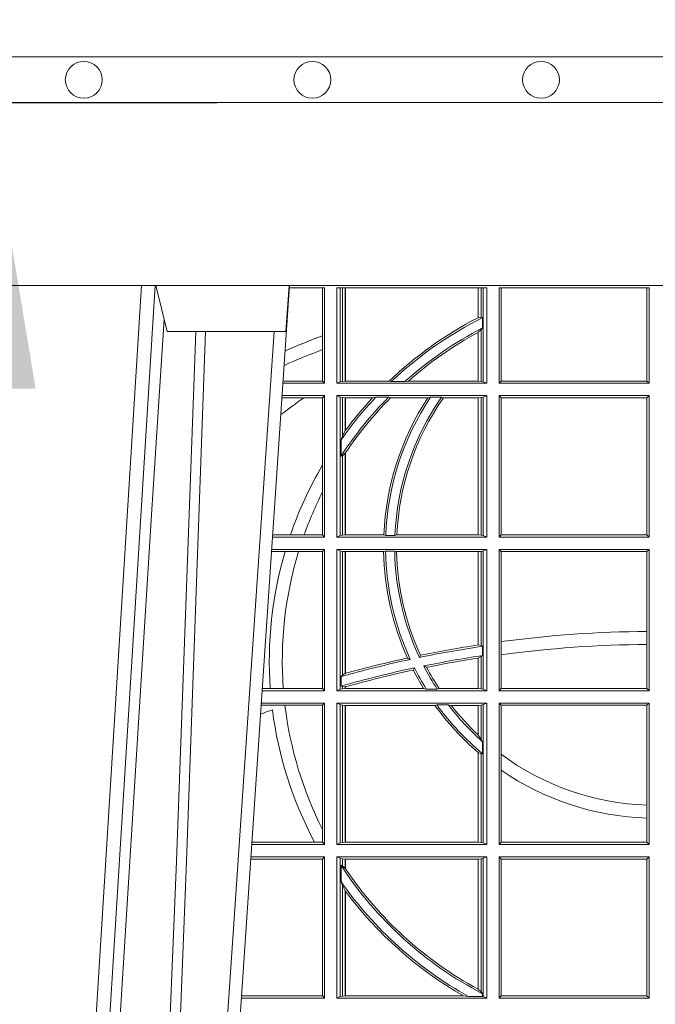
# Model space of a CAD drawing. Units: millimetres. Extents: x 0 to 21000, y 0 to 14850.
# Drawn here: x 5277 to 5416, y 5576 to 5791 of the extents above; entities that cross this region are included whole.
import ezdxf

# ---------------------------------------------------------------- set-up
doc = ezdxf.new("R2010")
doc.units = ezdxf.units.MM
doc.header["$LTSCALE"] = 333.33333
doc.layers.add('AS_kóty', color=132, linetype='Continuous', lineweight=13)
doc.layers.add('FRW-Vlies', color=8, linetype='Continuous', lineweight=15)
doc.layers.add('FRW-Rifi ST-B', color=7, linetype='Continuous', lineweight=5, transparency=0.5)
doc.styles.add('AS_Romans', font='simplex.shx', dxfattribs={"width": 0.8})
doc.dimstyles.new('AS_kóty_M25', dxfattribs={"dimscale": 25, "dimtxt": 2.5, "dimasz": 2.5, "dimexe": 2, "dimexo": 2.5, "dimgap": 0.75, "dimtad": 1, "dimtxsty": 'AS_Romans', "dimcen": 2.5, "dimdle": 2, "dimclrd": 256, "dimclre": 256, "dimclrt": 256, "dimadec": 0, "dimazin": 0, "dimtfac": 1, "dimtdec": 0, "dimtmove": 0, "dimatfit": 2, "dimfxl": 0, "dimarcsym": 0})

# ---------------------------------------------------------------- blocks, each defined once
blk = doc.blocks.new('ST-Block_UT')
at = {"color": 0, "linetype": 'Continuous', "lineweight": 0}
for p, q in [((-0.1304926812649967, -2.947132315966883e-09), (-0.1123765870929958, -0.2914999976421484)), ((-0.1093948498370025, -0.2914999976421484), (-0.1275109589099941, -2.947132315966883e-09)), ((-0.1024822533134966, -2.947132315966883e-09), (-0.08339022249001005, -0.2814999960031344))]:
    blk.add_line(p, q, dxfattribs=at)
at = {"color": 0, "linetype": 'Continuous'}
blk.add_line((-0.07997974157350995, -0.2914999976421484), (-0.09974999129801176, -2.947132315966883e-09), dxfattribs=at)
at = {"color": 0, "linetype": 'Continuous', "lineweight": 5}
for p, q in [((-0.1092499956490087, -0.2914999976421484), (-0.1067567110065113, -0.2814999960031344)), ((-0.1067567110065113, -0.2814999960031344), (-0.08081679940249842, -0.2814999960031344)), ((-0.08081679940249842, -0.2814999960031344), (-0.08009999394448641, -0.2914999976421484))]:
    blk.add_line(p, q, dxfattribs=at)
at = {"color": 0, "linetype": 'Continuous', "lineweight": 0}
for points in [[(-0.1074249833824865, -0.2841802864936369), (-0.1100068479780134, -0.2436380117801491), (-0.114930951595511, -0.1656835704711455), (-0.1201042473319944, -0.08283865746514607), (-0.1251873761420086, -2.947132315966883e-09)], [(-0.1117989286784962, -2.947132315966883e-09), (-0.107911647856497, -0.08773574527762662), (-0.1047423273325023, -0.1656839728021282), (-0.1004690766334875, -0.2814999960031344)], [(-0.09839857518699091, -0.2814999960031344), (-0.1025300338864952, -0.1656839728021282), (-0.1055920809509985, -0.08773574527762662), (-0.1093440964820047, -2.947132315966883e-09)]]:
    blk.add_lwpolyline(points, dxfattribs=at)
at = {"color": 0, "linetype": 'Continuous'}
blk.add_lwpolyline([(0.4000000119204969, -0.2914999976421484), (0.4000000119204969, -0.3314999967481356), (-0.4000000000000057, -0.3314999967481356), (-0.4000000000000057, -0.2914999976421484)], close=True, dxfattribs=at)
blk = doc.blocks.new('ST-Block_SeitGitt')
at = {"color": 0, "linetype": 'Continuous', "lineweight": 0}
for p, q in [((0.3199882946342711, 0.2910287114713981), (0.3276499971747455, 0.2910287114713981)), ((0.3272307381033954, 0.2910287114713981), (0.3272307381033954, 0.280563715371926)), ((0.3276499971747455, 0.2701500090692832), (0.3276499971747455, 0.2910287114713981)), ((0.3303499981761036, 0.2701500090692832), (0.3303499981761036, 0.2910287114713981)), ((0.3303499981761036, 0.2910287114713981), (0.3631499983370361, 0.2910287114713981)), ((0.3311151504516658, 0.2910287114713981), (0.3311151504516658, 0.2704813214872672)), ((0.3315884113311824, 0.270581546697457), (0.3315884113311824, 0.2910287114713981)), ((0.3322080090642032, 0.2910287114713981), (0.3322080090642032, 0.2706492575739219)), ((0.3322692602872905, 0.2910287114713981), (0.3322692602872905, 0.2706492575739219)), ((0.3612307362258491, 0.2844907077883079), (0.3612307362258491, 0.2910287114713981)), ((0.3612919874489364, 0.2845223578546836), (0.3612919874489364, 0.2910287114713981)), ((0.3619115851819572, 0.2910287114713981), (0.3619115851819572, 0.2846049996946647)), ((0.3623848497867641, 0.2910287114713981), (0.3623848497867641, 0.2704813214872672)), ((0.3631499983370361, 0.2701500090692832), (0.3631499983370361, 0.2910287114713981)), ((0.3658499993383941, 0.2701500090692832), (0.3658499993383941, 0.2910287114713981)), ((0.3658499993383941, 0.2910287114713981), (0.398649999964988, 0.2910287114713981)), ((0.3662692621350345, 0.2910287114713981), (0.3662692621350345, 0.2706393035982444)), ((0.3981606990331841, 0.2706393035982444), (0.3981606990331841, 0.2910287114713981)), ((0.398649999964988, 0.2701500090692832), (0.398649999964988, 0.2910287114713981)), ((0.3619115851819572, 0.2846049996946647), (0.3612919874489364, 0.2845223578546836)), ((0.3622348435223159, 0.2845319542024924), (0.3619115851819572, 0.2846049996946647)), ((0.3622348435223159, 0.2845319542024924), (0.3622348435223159, 0.2822859319780662)), ((0.3622348435223159, 0.2822859319780662), (0.3619115851819572, 0.2818789812658622)), ((0.3272307381033954, 0.280563715371926), (0.3272307381033954, 0.2775235804651572)), ((0.3612307362258491, 0.2706492575739219), (0.3612307362258491, 0.2812796267603233)), ((0.3619115851819572, 0.2818789812658622), (0.3612919874489364, 0.2813126477335288)), ((0.3612919874489364, 0.2706492575739219), (0.3612919874489364, 0.2813126477335288)), ((0.3619115851819572, 0.2818789812658622), (0.3619115851819572, 0.270581546697457)), ((0.3272307381033954, 0.2775235804651572), (0.3272307381033954, 0.2706393035982444)), ((0.3276499971747455, 0.2701500090692832), (0.3185722494612548, 0.2701500090692832)), ((0.3272307381033954, 0.2706393035982444), (0.3186054346248852, 0.2706393035982444)), ((0.3272307381033954, 0.2706393035982444), (0.3276499971747455, 0.2701500090692832)), ((0.3311151504516658, 0.2704813214872672), (0.3303499981761036, 0.2701500090692832)), ((0.3631499983370361, 0.2701500090692832), (0.3303499981761036, 0.2701500090692832)), ((0.3315884113311824, 0.270581546697457), (0.3311151504516658, 0.2704813214872672)), ((0.3322080090642032, 0.2706492575739219), (0.3315884113311824, 0.270581546697457)), ((0.3322692602872905, 0.2706492575739219), (0.3322080090642032, 0.2706492575739219)), ((0.3417983554303703, 0.2706492575739219), (0.3322692602872905, 0.2706492575739219)), ((0.3422643706202564, 0.2705130907629325), (0.3417983554303703, 0.2706492575739219)), ((0.3422643706202564, 0.2705130907629325), (0.3452149420976696, 0.2705130907629325)), ((0.3452149420976696, 0.2705130907629325), (0.3459987282753048, 0.2706492575739219)), ((0.3612307362258491, 0.2706492575739219), (0.3459987282753048, 0.2706492575739219)), ((0.3612919874489364, 0.2706492575739219), (0.3612307362258491, 0.2706492575739219)), ((0.3619115851819572, 0.270581546697457), (0.3612919874489364, 0.2706492575739219)), ((0.3623848497867641, 0.2704813214872672), (0.3619115851819572, 0.270581546697457)), ((0.3623848497867641, 0.2704813214872672), (0.3631499983370361, 0.2701500090692832)), ((0.3658499993383941, 0.2701500090692832), (0.3662692621350345, 0.2706393035982444)), ((0.3658499993383941, 0.2701500090692832), (0.398649999964988, 0.2701500090692832)), ((0.3662692621350345, 0.2706393035982444), (0.3981606990331841, 0.2706393035982444)), ((0.3981606990331841, 0.2706393035982444), (0.398649999964988, 0.2701500090692832)), ((0.3231213405728397, 0.266960713538964), (0.3183559435599648, 0.266960713538964)), ((0.3276499971747455, 0.2674500080679252), (0.3183891287236236, 0.2674500080679252)), ((0.3272307381033954, 0.266960713538964), (0.3231213405728397, 0.266960713538964)), ((0.3272307381033954, 0.266960713538964), (0.3276499971747455, 0.2674500080679252)), ((0.3272307381033954, 0.266960713538964), (0.3272307381033954, 0.2522936495874717)), ((0.3276499971747455, 0.2365500065420463), (0.3276499971747455, 0.2674500080679252)), ((0.3631499983370361, 0.2674500080679252), (0.3303499981761036, 0.2674500080679252)), ((0.3303499981761036, 0.2365500065420463), (0.3303499981761036, 0.2674500080679252)), ((0.3311151504516658, 0.2671186956499412), (0.3303499981761036, 0.2674500080679252)), ((0.3311151504516658, 0.2671186956499412), (0.3311151504516658, 0.2368813189600303)), ((0.3315884113311824, 0.267018440637429), (0.3311151504516658, 0.2671186956499412)), ((0.3322080090642032, 0.2669507595632865), (0.3315884113311824, 0.267018440637429)), ((0.3315884113311824, 0.2586054238413169), (0.3315884113311824, 0.267018440637429)), ((0.3322692602872905, 0.2669507595632865), (0.3322080090642032, 0.2669507595632865)), ((0.3322080090642032, 0.2669507595632865), (0.3322080090642032, 0.2598081263635947)), ((0.3381447359919605, 0.2669507595632865), (0.3322692602872905, 0.2669507595632865)), ((0.3322692602872905, 0.2669507595632865), (0.3322692602872905, 0.2598905595873191)), ((0.3388465210795459, 0.2670869263742759), (0.3381447359919605, 0.2669507595632865)), ((0.3388465210795459, 0.2670869263742759), (0.3416240826249179, 0.2670869263742759)), ((0.3416240826249179, 0.2670869263742759), (0.3420795440673885, 0.2669507595632865)), ((0.3502241723239479, 0.2669507595632865), (0.3420795440673885, 0.2669507595632865)), ((0.3508157223463115, 0.2670869263742759), (0.3502241723239479, 0.2669507595632865)), ((0.3508157223463115, 0.2670869263742759), (0.3532336294651088, 0.2670869263742759)), ((0.3532336294651088, 0.2670869263742759), (0.3536502994597015, 0.2669507595632865)), ((0.3612307362258491, 0.2669507595632865), (0.3536502994597015, 0.2669507595632865)), ((0.3612919874489364, 0.2669507595632865), (0.3612307362258491, 0.2669507595632865)), ((0.3612307362258491, 0.2370492550466849), (0.3612307362258491, 0.2669507595632865)), ((0.3619115851819572, 0.267018440637429), (0.3612919874489364, 0.2669507595632865)), ((0.3612919874489364, 0.2370492550466849), (0.3612919874489364, 0.2669507595632865)), ((0.3623848497867641, 0.2671186956499412), (0.3619115851819572, 0.267018440637429)), ((0.3619115851819572, 0.267018440637429), (0.3619115851819572, 0.2369815590713813)), ((0.3623848497867641, 0.2671186956499412), (0.3631499983370361, 0.2674500080679252)), ((0.3623848497867641, 0.2671186956499412), (0.3623848497867641, 0.2368813189600303)), ((0.3631499983370361, 0.2365500065420463), (0.3631499983370361, 0.2674500080679252)), ((0.3658499993383941, 0.2365500065420463), (0.3658499993383941, 0.2674500080679252)), ((0.3658499993383941, 0.2674500080679252), (0.398649999964988, 0.2674500080679252)), ((0.3658499993383941, 0.2674500080679252), (0.3662692621350345, 0.266960713538964)), ((0.3662692621350345, 0.266960713538964), (0.3981606990331841, 0.266960713538964)), ((0.3662692621350345, 0.266960713538964), (0.3662692621350345, 0.2370393010710075)), ((0.3981606990331841, 0.266960713538964), (0.398649999964988, 0.2674500080679252)), ((0.3981606990331841, 0.2370393010710075), (0.3981606990331841, 0.266960713538964)), ((0.398649999964988, 0.2365500065420463), (0.398649999964988, 0.2674500080679252)), ((0.3315884113311824, 0.2586054238413169), (0.3312651529908237, 0.2577858301733329)), ((0.3322080090642032, 0.2598081263635947), (0.3315884113311824, 0.2586054238413169)), ((0.3312651529908237, 0.2542160185907676), (0.3312651529908237, 0.2577858301733329)), ((0.3315884113311824, 0.2543252142999961), (0.3312651529908237, 0.2542160185907676)), ((0.3322080090642032, 0.2548829647634818), (0.3315884113311824, 0.2543252142999961)), ((0.3315884113311824, 0.2369815590713813), (0.3315884113311824, 0.2543252142999961)), ((0.3322080090642032, 0.2548829647634818), (0.3322080090642032, 0.2370492550466849)), ((0.3322692602872905, 0.2549743386839225), (0.3322692602872905, 0.2370492550466849)), ((0.3272307381033954, 0.2522936495874717), (0.3272307381033954, 0.2463782164190604)), ((0.3272307381033954, 0.2463782164190604), (0.3272307381033954, 0.2370393010710075)), ((0.3201986864209232, 0.2370393010710075), (0.3163265994523101, 0.2370393010710075)), ((0.3232083633542118, 0.2370393010710075), (0.3201986864209232, 0.2370393010710075)), ((0.3272307381033954, 0.2370393010710075), (0.3232083633542118, 0.2370393010710075)), ((0.3272307381033954, 0.2370393010710075), (0.3276499971747455, 0.2365500065420463)), ((0.3311151504516658, 0.2368813189600303), (0.3303499981761036, 0.2365500065420463)), ((0.3315884113311824, 0.2369815590713813), (0.3311151504516658, 0.2368813189600303)), ((0.3322080090642032, 0.2370492550466849), (0.3315884113311824, 0.2369815590713813)), ((0.3322692602872905, 0.2370492550466849), (0.3322080090642032, 0.2370492550466849)), ((0.3406351484358368, 0.2370492550466849), (0.3322692602872905, 0.2370492550466849)), ((0.341049367189413, 0.2369130882356956), (0.3406351484358368, 0.2370492550466849)), ((0.341049367189413, 0.2369130882356956), (0.3430511035025177, 0.2369130882356956)), ((0.3430511035025177, 0.2369130882356956), (0.3434770196676311, 0.2370492550466849)), ((0.3612307362258491, 0.2370492550466849), (0.3434770196676311, 0.2370492550466849)), ((0.3612919874489364, 0.2370492550466849), (0.3612307362258491, 0.2370492550466849)), ((0.3619115851819572, 0.2369815590713813), (0.3612919874489364, 0.2370492550466849)), ((0.3623848497867641, 0.2368813189600303), (0.3619115851819572, 0.2369815590713813)), ((0.3623848497867641, 0.2368813189600303), (0.3631499983370361, 0.2365500065420463)), ((0.3658499993383941, 0.2365500065420463), (0.3662692621350345, 0.2370393010710075)), ((0.3662692621350345, 0.2370393010710075), (0.3981606990331841, 0.2370393010710075)), ((0.3981606990331841, 0.2370393010710075), (0.398649999964988, 0.2365500065420463)), ((0.3276499971747455, 0.2365500065420463), (0.3162934142887366, 0.2365500065420463)), ((0.3631499983370361, 0.2365500065420463), (0.3303499981761036, 0.2365500065420463)), ((0.3658499993383941, 0.2365500065420463), (0.398649999964988, 0.2365500065420463)), ((0.3190226644277629, 0.2333606961105659), (0.3160771073767705, 0.2333606961105659)), ((0.3276499971747455, 0.2338500055406882), (0.3161102935510769, 0.2338500055406882)), ((0.3219869524240551, 0.2333606961105659), (0.3190226644277629, 0.2333606961105659)), ((0.3272307381033954, 0.2333606961105659), (0.3219869524240551, 0.2333606961105659)), ((0.3272307381033954, 0.2333606961105659), (0.3276499971747455, 0.2338500055406882)), ((0.3272307381033954, 0.2333606961105659), (0.3272307381033954, 0.2034392985437705)), ((0.3276499971747455, 0.2029500040148093), (0.3276499971747455, 0.2338500055406882)), ((0.3303499981761036, 0.2029500040148093), (0.3303499981761036, 0.2338500055406882)), ((0.3631499983370361, 0.2338500055406882), (0.3303499981761036, 0.2338500055406882)), ((0.3311151504516658, 0.233518678221543), (0.3303499981761036, 0.2338500055406882)), ((0.3315884113311824, 0.233418438110192), (0.3311151504516658, 0.233518678221543)), ((0.3311151504516658, 0.233518678221543), (0.3311151504516658, 0.2032813164327933)), ((0.3322080090642032, 0.2333507570360496), (0.3315884113311824, 0.233418438110192)), ((0.3315884113311824, 0.2063518646095588), (0.3315884113311824, 0.233418438110192)), ((0.3322692602872905, 0.2333507570360496), (0.3322080090642032, 0.2333507570360496)), ((0.3322080090642032, 0.2333507570360496), (0.3322080090642032, 0.2067401739691093)), ((0.3405915550887642, 0.2333507570360496), (0.3322692602872905, 0.2333507570360496)), ((0.3322692602872905, 0.2333507570360496), (0.3322692602872905, 0.2067570569847419)), ((0.3410086981952247, 0.2334869089458778), (0.3405915550887642, 0.2333507570360496)), ((0.3410086981952247, 0.2334869089458778), (0.3430090039968547, 0.2334869089458778)), ((0.3430090039968547, 0.2334869089458778), (0.3434312321245727, 0.2333507570360496)), ((0.3612307362258491, 0.2333507570360496), (0.3434312321245727, 0.2333507570360496)), ((0.3612919874489364, 0.2333507570360496), (0.3612307362258491, 0.2333507570360496)), ((0.3612307362258491, 0.2129542264078452), (0.3612307362258491, 0.2333507570360496)), ((0.3619115851819572, 0.233418438110192), (0.3612919874489364, 0.2333507570360496)), ((0.3612919874489364, 0.2129636290405585), (0.3612919874489364, 0.2333507570360496)), ((0.3623848497867641, 0.233518678221543), (0.3619115851819572, 0.233418438110192)), ((0.3619115851819572, 0.233418438110192), (0.3619115851819572, 0.2128470870588615)), ((0.3623848497867641, 0.233518678221543), (0.3631499983370361, 0.2338500055406882)), ((0.3623848497867641, 0.233518678221543), (0.3623848497867641, 0.2032813164327933)), ((0.3631499983370361, 0.2029500040148093), (0.3631499983370361, 0.2338500055406882)), ((0.3658499993383941, 0.2029500040148093), (0.3658499993383941, 0.2338500055406882)), ((0.3658499993383941, 0.2338500055406882), (0.398649999964988, 0.2338500055406882)), ((0.3658499993383941, 0.2338500055406882), (0.3662692621350345, 0.2333606961105659)), ((0.3662692621350345, 0.2333606961105659), (0.3981606990331841, 0.2333606961105659)), ((0.3662692621350345, 0.2333606961105659), (0.3662692621350345, 0.21367809501632)), ((0.3981606990331841, 0.2333606961105659), (0.398649999964988, 0.2338500055406882)), ((0.3981606990331841, 0.2159129264686896), (0.3981606990331841, 0.2333606961105659)), ((0.398649999964988, 0.2029500040148093), (0.398649999964988, 0.2338500055406882)), ((0.3981606990331841, 0.2130737337206199), (0.3981606990331841, 0.2159129264686896)), ((0.3662692621350345, 0.21367809501632), (0.3662692621350345, 0.2108135106895759)), ((0.3612919872159921, 0.2129636360668314), (0.3612307377657373, 0.2129542189753124)), ((0.3619115851819572, 0.2128470870588615), (0.3612919874489364, 0.2129636290405585)), ((0.3622348435223159, 0.2126824292276694), (0.3619115851819572, 0.2128470870588615)), ((0.3622348435223159, 0.2126824292276694), (0.3622348435223159, 0.2106598648165061)), ((0.3981606990331841, 0.2034392985437705), (0.3981606990331841, 0.2130737337206199)), ((0.346420896798378, 0.2097961637113883), (0.3458231404423771, 0.2100960644815757)), ((0.3484296999871788, 0.2102202954624488), (0.3486695230007228, 0.2106981458996131)), ((0.3612307362258491, 0.203449252519448), (0.3612307362258491, 0.2100812974308326)), ((0.3612919872159921, 0.2100908251169926), (0.3612307377657373, 0.2100812994122805)), ((0.3619115851819572, 0.2103973212574317), (0.3612919874489364, 0.2100908192728355)), ((0.3612919874489364, 0.203449252519448), (0.3612919874489364, 0.2100908192728355)), ((0.3622348435223159, 0.2106598648165061), (0.3619115851819572, 0.2103973212574317)), ((0.3619115851819572, 0.2103973212574317), (0.3619115851819572, 0.2033815565441444)), ((0.3662692621350345, 0.2108135106895759), (0.3662692621350345, 0.2034392985437705)), ((0.3322080090642032, 0.2067401739691093), (0.3315884113311824, 0.2063518646095588)), ((0.3322692622342913, 0.2067570574267279), (0.3322080127840366, 0.2067401688420887)), ((0.3473151378333625, 0.2079424145553901), (0.347087153792387, 0.2074645641182258)), ((0.3493438787758407, 0.2083665463064506), (0.3499737732112465, 0.2080666455362632)), ((0.3315884113311824, 0.2063518646095588), (0.3312651529908237, 0.2060423823927238)), ((0.3312651529908237, 0.2039645495746925), (0.3312651529908237, 0.2060423823927238)), ((0.3276499971747455, 0.2029500040148093), (0.3140145791161615, 0.2029500040148093)), ((0.3157982766628322, 0.2034392985437705), (0.3140477642797634, 0.2034392985437705)), ((0.3186450019478855, 0.2034392985437705), (0.3157982766628322, 0.2034392985437705)), ((0.3272307381033954, 0.2034392985437705), (0.3186450019478855, 0.2034392985437705)), ((0.3272307381033954, 0.2034392985437705), (0.3276499971747455, 0.2029500040148093)), ((0.3311151504516658, 0.2032813164327933), (0.3303499981761036, 0.2029500040148093)), ((0.3631499983370361, 0.2029500040148093), (0.3303499981761036, 0.2029500040148093)), ((0.3315884113311824, 0.2033815565441444), (0.3311151504516658, 0.2032813164327933)), ((0.3315884113311824, 0.2038365933035209), (0.3312651529908237, 0.2039645495746925)), ((0.3315884113311824, 0.2033815565441444), (0.3315884113311824, 0.2038365933035209)), ((0.3322080090642032, 0.2037937375639274), (0.3315884113311824, 0.2038365933035209)), ((0.3322080090642032, 0.203449252519448), (0.3315884113311824, 0.2033815565441444)), ((0.3322080090642032, 0.2037937375639274), (0.3322080090642032, 0.203449252519448)), ((0.3322692602872905, 0.203449252519448), (0.3322080090642032, 0.203449252519448)), ((0.3322692622342913, 0.2038108245775447), (0.3322080127840366, 0.2037937310548159)), ((0.3322692602872905, 0.2038108291958167), (0.3322692602872905, 0.203449252519448)), ((0.3493390172720012, 0.203449252519448), (0.3322692602872905, 0.203449252519448)), ((0.3499163031578121, 0.2033131006096198), (0.3493390172720012, 0.203449252519448)), ((0.3499163031578121, 0.2033131006096198), (0.3522886089980659, 0.2033131006096198)), ((0.3522886089980659, 0.2033131006096198), (0.3527009837329445, 0.203449252519448)), ((0.3612307362258491, 0.203449252519448), (0.3527009837329445, 0.203449252519448)), ((0.3612919874489364, 0.203449252519448), (0.3612307362258491, 0.203449252519448)), ((0.3619115851819572, 0.2033815565441444), (0.3612919874489364, 0.203449252519448)), ((0.3623848497867641, 0.2032813164327933), (0.3619115851819572, 0.2033815565441444)), ((0.3623848497867641, 0.2032813164327933), (0.3631499983370361, 0.2029500040148093)), ((0.3658499993383941, 0.2029500040148093), (0.3662692621350345, 0.2034392985437705)), ((0.3658499993383941, 0.2029500040148093), (0.398649999964988, 0.2029500040148093)), ((0.3662692621350345, 0.2034392985437705), (0.3981606990331841, 0.2034392985437705)), ((0.3981606990331841, 0.2034392985437705), (0.398649999964988, 0.2029500040148093)), ((0.3276499971747455, 0.2002500030134513), (0.3138314583785586, 0.2002500030134513)), ((0.3272307381033954, 0.1997607084844901), (0.3276499971747455, 0.2002500030134513)), ((0.3276499971747455, 0.1693500014875724), (0.3276499971747455, 0.2002500030134513)), ((0.3631499983370361, 0.2002500030134513), (0.3303499981761036, 0.2002500030134513)), ((0.3303499981761036, 0.1693500014875724), (0.3303499981761036, 0.2002500030134513)), ((0.3311151504516658, 0.1999186905954673), (0.3303499981761036, 0.2002500030134513)), ((0.3623848497867641, 0.1999186905954673), (0.3631499983370361, 0.2002500030134513)), ((0.3631499983370361, 0.1693500014875724), (0.3631499983370361, 0.2002500030134513)), ((0.3658499993383941, 0.2002500030134513), (0.398649999964988, 0.2002500030134513)), ((0.3658499993383941, 0.1693500014875724), (0.3658499993383941, 0.2002500030134513)), ((0.3658499993383941, 0.2002500030134513), (0.3662692621350345, 0.1997607084844901)), ((0.3981606990331841, 0.1997607084844901), (0.398649999964988, 0.2002500030134513)), ((0.398649999964988, 0.1693500014875724), (0.398649999964988, 0.2002500030134513)), ((0.3190030023455677, 0.1997607084844901), (0.3137982732148714, 0.1997607084844901)), ((0.3272307381033954, 0.1997607084844901), (0.3190030023455677, 0.1997607084844901)), ((0.3272307381033954, 0.1997607084844901), (0.3272307381033954, 0.1726217898462608)), ((0.3311151504516658, 0.1999186905954673), (0.3311151504516658, 0.1696813288067176)), ((0.3315884113311824, 0.1998184504841163), (0.3311151504516658, 0.1999186905954673)), ((0.3322080090642032, 0.1997507545088126), (0.3315884113311824, 0.1998184504841163)), ((0.3315884113311824, 0.1697815540169074), (0.3315884113311824, 0.1998184504841163)), ((0.3322692602872905, 0.1997507545088126), (0.3322080090642032, 0.1997507545088126)), ((0.3322080090642032, 0.1997507545088126), (0.3322080090642032, 0.1698492499922111)), ((0.3518006853759346, 0.1997507545088126), (0.3322692602872905, 0.1997507545088126)), ((0.3322692602872905, 0.1997507545088126), (0.3322692602872905, 0.1698492499922111)), ((0.3522199407219944, 0.1998869064186408), (0.3518006853759346, 0.1997507545088126)), ((0.3522199407219944, 0.1998869064186408), (0.3547127634286937, 0.1998869064186408)), ((0.3547127634286937, 0.1998869064186408), (0.3553476125001964, 0.1997507545088126)), ((0.3612307362258491, 0.1997507545088126), (0.3553476125001964, 0.1997507545088126)), ((0.3612919874489364, 0.1997507545088126), (0.3612307362258491, 0.1997507545088126)), ((0.3612307362258491, 0.1932896855209663), (0.3612307362258491, 0.1997507545088126)), ((0.3619115851819572, 0.1998184504841163), (0.3612919874489364, 0.1997507545088126)), ((0.3612919874489364, 0.1932321521375968), (0.3612919874489364, 0.1997507545088126)), ((0.3623848497867641, 0.1999186905954673), (0.3619115851819572, 0.1998184504841163)), ((0.3619115851819572, 0.1998184504841163), (0.3619115851819572, 0.1923779579733207)), ((0.3623848497867641, 0.1999186905954673), (0.3623848497867641, 0.1696813288067176)), ((0.3662692621350345, 0.1997607084844901), (0.3981606990331841, 0.1997607084844901)), ((0.3662692621350345, 0.1997607084844901), (0.3662692621350345, 0.1890733274553611)), ((0.3981606990331841, 0.1779494616125419), (0.3981606990331841, 0.1997607084844901)), ((0.3612919874489364, 0.1932321521375968), (0.3619115851819572, 0.1923779579733207)), ((0.3619115851819572, 0.1923779579733207), (0.3622348435223159, 0.1918058278892829)), ((0.3622348435223159, 0.1918058278892829), (0.3622348435223159, 0.1891701850031211)), ((0.3612307362258491, 0.1698492499922111), (0.3612307362258491, 0.1894708010290458)), ((0.3612919874489364, 0.1894181403253867), (0.3619115851819572, 0.1891655507419898)), ((0.3612919874489364, 0.1698492499922111), (0.3612919874489364, 0.1894181403253867)), ((0.3619115851819572, 0.1891655507419898), (0.3622348435223159, 0.1891701850031211)), ((0.3619115851819572, 0.1891655507419898), (0.3619115851819572, 0.1697815540169074)), ((0.3662692621350345, 0.1890733274553611), (0.3662692621350345, 0.1855825069282844)), ((0.3662692621350345, 0.1855825069282844), (0.3662692621350345, 0.1698393109176948)), ((0.3981606990331841, 0.1751089128588035), (0.3981606990331841, 0.1779494616125419)), ((0.3981606990331841, 0.1698393109176948), (0.3981606990331841, 0.1751089128588035)), ((0.3272307381033954, 0.1726217898462608), (0.3272307381033954, 0.1698393109176948)), ((0.3276499971747455, 0.1693500014875724), (0.3117357439436717, 0.1693500014875724)), ((0.3254769086837825, 0.1698393109176948), (0.3117689301178928, 0.1698393109176948)), ((0.3272307381033954, 0.1698393109176948), (0.3254769086837825, 0.1698393109176948)), ((0.3272307381033954, 0.1698393109176948), (0.3276499971747455, 0.1693500014875724)), ((0.3311151504516658, 0.1696813288067176), (0.3303499981761036, 0.1693500014875724)), ((0.3631499983370361, 0.1693500014875724), (0.3303499981761036, 0.1693500014875724)), ((0.3315884113311824, 0.1697815540169074), (0.3311151504516658, 0.1696813288067176)), ((0.3322080090642032, 0.1698492499922111), (0.3315884113311824, 0.1697815540169074)), ((0.3322692602872905, 0.1698492499922111), (0.3322080090642032, 0.1698492499922111)), ((0.3612307362258491, 0.1698492499922111), (0.3322692602872905, 0.1698492499922111)), ((0.3612919874489364, 0.1698492499922111), (0.3612307362258491, 0.1698492499922111)), ((0.3619115851819572, 0.1697815540169074), (0.3612919874489364, 0.1698492499922111)), ((0.3623848497867641, 0.1696813288067176), (0.3619115851819572, 0.1697815540169074)), ((0.3623848497867641, 0.1696813288067176), (0.3631499983370361, 0.1693500014875724)), ((0.3658499993383941, 0.1693500014875724), (0.3662692621350345, 0.1698393109176948)), ((0.3658499993383941, 0.1693500014875724), (0.398649999964988, 0.1693500014875724)), ((0.3662692621350345, 0.1698393109176948), (0.3981606990331841, 0.1698393109176948)), ((0.3981606990331841, 0.1698393109176948), (0.398649999964988, 0.1693500014875724)), ((0.3272307381033954, 0.1661607059572532), (0.3115194380423532, 0.1661607059572532)), ((0.3276499971747455, 0.1666500004862144), (0.3115526232059835, 0.1666500004862144)), ((0.3272307381033954, 0.1661607059572532), (0.3276499971747455, 0.1666500004862144)), ((0.3272307381033954, 0.1661607059572532), (0.3272307381033954, 0.1362393083904578)), ((0.3276499971747455, 0.1357499989603355), (0.3276499971747455, 0.1666500004862144)), ((0.3303499981761036, 0.1357499989603355), (0.3303499981761036, 0.1666500004862144)), ((0.3631499983370361, 0.1666500004862144), (0.3303499981761036, 0.1666500004862144)), ((0.3311151504516658, 0.1663186880682304), (0.3303499981761036, 0.1666500004862144)), ((0.3311151504516658, 0.1663186880682304), (0.3311151504516658, 0.1360813262794807)), ((0.3315884113311824, 0.1662184479568793), (0.3311151504516658, 0.1663186880682304)), ((0.3322080090642032, 0.1661507519815757), (0.3315884113311824, 0.1662184479568793)), ((0.3315884113311824, 0.1646747919653251), (0.3315884113311824, 0.1662184479568793)), ((0.3322692602872905, 0.1661507519815757), (0.3322080090642032, 0.1661507519815757)), ((0.3322080090642032, 0.1661507519815757), (0.3322080090642032, 0.1641170266006782)), ((0.3612307362258491, 0.1661507519815757), (0.3322692602872905, 0.1661507519815757)), ((0.3322692602872905, 0.1661507519815757), (0.3322692602872905, 0.1640256675813987)), ((0.3612919874489364, 0.1661507519815757), (0.3612307362258491, 0.1661507519815757)), ((0.3612307362258491, 0.1377203944061591), (0.3612307362258491, 0.1661507519815757)), ((0.3619115851819572, 0.1662184479568793), (0.3612919874489364, 0.1661507519815757)), ((0.3612919874489364, 0.1376873436306312), (0.3612919874489364, 0.1661507519815757)), ((0.3623848497867641, 0.1663186880682304), (0.3619115851819572, 0.1662184479568793)), ((0.3619115851819572, 0.1662184479568793), (0.3619115851819572, 0.137121024999459)), ((0.3623848497867641, 0.1663186880682304), (0.3631499983370361, 0.1666500004862144)), ((0.3623848497867641, 0.1663186880682304), (0.3623848497867641, 0.1360813262794807)), ((0.3631499983370361, 0.1357499989603355), (0.3631499983370361, 0.1666500004862144)), ((0.3658499993383941, 0.1666500004862144), (0.398649999964988, 0.1666500004862144)), ((0.3658499993383941, 0.1357499989603355), (0.3658499993383941, 0.1666500004862144)), ((0.3658499993383941, 0.1666500004862144), (0.3662692621350345, 0.1661607059572532)), ((0.3662692621350345, 0.1661607059572532), (0.3981606990331841, 0.1661607059572532)), ((0.3662692621350345, 0.1661607059572532), (0.3662692621350345, 0.1362393083904578)), ((0.3981606990331841, 0.1661607059572532), (0.398649999964988, 0.1666500004862144)), ((0.3981606990331841, 0.1362393083904578), (0.3981606990331841, 0.1661607059572532)), ((0.398649999964988, 0.1357499989603355), (0.398649999964988, 0.1666500004862144)), ((0.3312651529908237, 0.1647840025757148), (0.3315884113311824, 0.1646747919653251)), ((0.3312651529908237, 0.1612141760919883), (0.3312651529908237, 0.1647840025757148)), ((0.3315884113311824, 0.1646747919653251), (0.3322080090642032, 0.1641170266006782)), ((0.3312651529908237, 0.1612141760919883), (0.3315884113311824, 0.1603945824240043)), ((0.3315884113311824, 0.1361815663908317), (0.3315884113311824, 0.1603945824240043)), ((0.3315884113311824, 0.1603945824240043), (0.3322080090642032, 0.1591918650005653)), ((0.3322080090642032, 0.1591918650005653), (0.3322080090642032, 0.1362492474649741)), ((0.3322692602872905, 0.1591094317768409), (0.3322692602872905, 0.1362492474649741)), ((0.3276499971747455, 0.1357499989603355), (0.3094569087710966, 0.1357499989603355)), ((0.3272307381033954, 0.1362393083904578), (0.3094900949453745, 0.1362393083904578)), ((0.3272307381033954, 0.1362393083904578), (0.3276499971747455, 0.1357499989603355)), ((0.3311151504516658, 0.1360813262794807), (0.3303499981761036, 0.1357499989603355)), ((0.3631499983370361, 0.1357499989603355), (0.3303499981761036, 0.1357499989603355)), ((0.3315884113311824, 0.1361815663908317), (0.3311151504516658, 0.1360813262794807)), ((0.3322080090642032, 0.1362492474649741), (0.3315884113311824, 0.1361815663908317)), ((0.3322692602872905, 0.1362492474649741), (0.3322080090642032, 0.1362492474649741)), ((0.3580358490347919, 0.1362492474649741), (0.3322692602872905, 0.1362492474649741)), ((0.3591299444437084, 0.1361130955551459), (0.3580358490347919, 0.1362492474649741)), ((0.3591299444437084, 0.1361130955551459), (0.3622348435223159, 0.1361130955551459)), ((0.3612919874489364, 0.1376873436306312), (0.3619115851819572, 0.137121024999459)), ((0.3619115851819572, 0.137121024999459), (0.3622348435223159, 0.1367140593860938)), ((0.3622348435223159, 0.1367140593860938), (0.3622348435223159, 0.1361130955551459)), ((0.3623848497867641, 0.1360813262794807), (0.3622348435223159, 0.1361130955551459)), ((0.3623848497867641, 0.1360813262794807), (0.3631499983370361, 0.1357499989603355)), ((0.3658499993383941, 0.1357499989603355), (0.3662692621350345, 0.1362393083904578)), ((0.3658499993383941, 0.1357499989603355), (0.398649999964988, 0.1357499989603355)), ((0.3662692621350345, 0.1362393083904578), (0.3981606990331841, 0.1362393083904578)), ((0.3981606990331841, 0.1362393083904578), (0.398649999964988, 0.1357499989603355))]:
    blk.add_line(p, q, dxfattribs=at)
for points in [[(0.3612307362258491, 0.2844907077883079), (0.3612383916974125, 0.2844946714971854), (0.3612460471689758, 0.284498635206063), (0.3612537026405391, 0.2845025691126182), (0.3612613581121025, 0.2845065328214957), (0.3612690173089561, 0.2845104965303733), (0.3612766727805194, 0.2845144304369285), (0.3612843282520828, 0.284518394145806), (0.3612919874489364, 0.2845223578546836)], [(0.3612307362258491, 0.2812796267603233), (0.3612383916974125, 0.2812837394808128), (0.3612460471689758, 0.2812878820036246), (0.3612537026405391, 0.2812920245264365), (0.3612613581121025, 0.281296137246926), (0.3612690135836658, 0.2813002797697379), (0.3612766727805194, 0.2813043924902274), (0.3612843282520828, 0.2813085350130393), (0.3612919874489364, 0.2813126477335288)], [(0.3612919874489364, 0.1894181403253867), (0.3612843282520828, 0.1894247266386344), (0.3612766690552291, 0.1894312980507209), (0.3612690098583755, 0.1894378843639686), (0.3612613543868122, 0.1894444706772163), (0.3612536989152488, 0.1894510420893027), (0.3612460434436855, 0.1894576284025504), (0.3612383916974125, 0.1894642147157981), (0.3612307362258491, 0.1894708010290458)], [(0.3612919874489364, 0.1376873436306312), (0.3612843282520828, 0.1376914712522819), (0.3612766727805194, 0.1376955988739326), (0.3612690135836658, 0.1376997264955833), (0.3612613581121025, 0.1377038690183952), (0.3612537026405391, 0.1377079966400458), (0.3612460471689758, 0.1377121242616965), (0.3612383916974125, 0.1377162667845084), (0.3612307362258491, 0.1377203944061591)]]:
    blk.add_lwpolyline(points, dxfattribs=at)
for centre, radius, start, end in [((0.4000000000000057, 0.2095000032518612), 0.08441956087166111, 117.3384002224519, 133.5852558321442), ((0.4000000000000057, 0.2095000032518612), 0.08400000000000021, 116.7170730434577, 133.4190387800097), ((0.4000000000000057, 0.2095000032518612), 0.08200000000000034, 117.4226474925232, 131.9213979167882), ((0.4000000000000057, 0.08900000325186852), 0.2049195608716612, 110.8002690164143, 113.2667879272173), ((0.4000000000000057, 0.2095000032518612), 0.08158043912833916, 118.3741588515151, 131.4479172469226), ((0.4000000000000057, 0.08900000325186852), 0.2020804391283391, 111.1063666996119, 113.6803130065525), ((0.4000000000000057, 0.156500003251864), 0.1345804391283391, 124.837223103685, 127.481321665711), ((0.4000000000000057, 0.2095000032518612), 0.0819999999999999, 135.3898337002918, 146.9536612352657), ((0.4000000000000057, 0.2095000032518612), 0.08400000000000021, 136.7204586400271, 144.9121822391028), ((0.4000000000000057, 0.2095000032518612), 0.08158043912833902, 135.2332651201596, 146.1226361391033), ((0.4000000000000057, 0.2095000032518612), 0.08441956087166111, 137.1142726669959, 143.3513515888877), ((0.4000000000000057, 0.2345000032518669), 0.05941956087166131, 146.8981451237961, 177.5411110548357), ((0.4000000000000057, 0.2345000032518669), 0.05900000000000025, 146.4736452715372, 177.655957730703), ((0.4000000000000057, 0.2345000032518669), 0.05700000000000026, 145.1311315199094, 177.5736622688125), ((0.4000000000000057, 0.2345000032518669), 0.05658043912833909, 145.0030366696687, 177.41764607684), ((0.4000000000000057, 0.2095000032518612), 0.08441956087166111, 143.3513515888877, 143.4210512838284), ((0.4000000000000057, 0.2095000032518612), 0.08158043912833902, 146.1226361391033, 146.1998854962943), ((0.4000000000000057, 0.2095000032518612), 0.08441956087166119, 149.5413553760663, 160.9605298887597), ((0.4000000000000057, 0.2095000032518612), 0.08158043912833918, 153.1248914518259, 160.2709623376708), ((0.4000000000000057, 0.2095000032518612), 0.08441956087166103, 163.5819177346879, 184.116954249774), ((0.4000000000000057, 0.2095000032518612), 0.08158043912833929, 162.9934731746915, 184.2604906202163), ((0.4000000000000057, 0.2345000032518669), 0.05941956087166118, 181.1082423129928, 204.2491537013339), ((0.4000000000000057, 0.2345000032518669), 0.05899999999999997, 180.9838759239843, 204.7531167491588), ((0.4000000000000057, 0.2345000032518669), 0.05700000000000001, 181.0184014606073, 205.2114295286278), ((0.4000000000000057, 0.2345000032518669), 0.05658043912833901, 181.1638597205399, 204.8770728142084), ((0.4000000000000057, -0.03899999674811738), 0.2549195608716614, 90.41340529680883, 97.60362733259646), ((0.4000000000000057, -0.03899999674811738), 0.2545000000000006, 98.53361359884123, 101.6910183368448), ((0.4000000000000057, -0.03899999674811738), 0.2549195608716613, 98.74773399448235, 101.6164705811185), ((0.4000000000000057, -0.03899999674811738), 0.2520804391283396, 90.41806146400931, 97.68978015307624), ((0.4000000000000057, -0.03899999674811738), 0.2545000000000007, 102.1532334265012, 105.6689068041018), ((0.4000000000000057, -0.03899999674811738), 0.2549195608716616, 102.2703835147591, 105.4082270906601), ((0.4000000000000057, -0.03899999674811738), 0.2525000000000004, 98.60171694772342, 101.5731177383254), ((0.4000000000000057, -0.03899999674811738), 0.2520804391283388, 98.84704366586, 101.4465345425077), ((0.4000000000000057, -0.03899999674811738), 0.252500000000002, 102.043421299289, 105.7962461858254), ((0.4000000000000057, -0.03899999674811738), 0.2520804391283393, 102.1167618231316, 105.5861508292809), ((0.4000000000000057, 0.2345000032518669), 0.05941956087166093, 207.0644373825435, 211.5046536766026), ((0.4000000000000057, 0.2345000032518669), 0.05900000000000023, 206.7519344796217, 211.9103497155167), ((0.4000000000000057, 0.2345000032518669), 0.05699999999999981, 207.2891757859369, 213.1709403877342), ((0.4000000000000057, 0.2345000032518669), 0.05658043912833904, 207.8515266808521, 213.2840062902294), ((0.4000000000000057, -0.03899999674811738), 0.2520804391283394, 109.4007592031753, 110.0279824342198), ((0.4000000000000057, 0.2095000032518612), 0.0844195608716615, 187.3043718508513, 208.0216142245501), ((0.4000000000000057, 0.2095000032518612), 0.08158043912833922, 186.8564833606179, 206.8751085482105), ((0.4000000000000057, 0.2345000032518669), 0.05941956087166117, 215.7896831670524, 229.2721890162662), ((0.4000000000000057, 0.2345000032518669), 0.05899999999999975, 215.920528993492, 230.2016642059866), ((0.4000000000000057, 0.2345000032518669), 0.05699999999999984, 217.3907231544565, 228.5056193600779), ((0.4000000000000057, 0.2345000032518669), 0.05658043912833913, 217.890662516315, 226.7481818166977), ((0.4000000000000057, 0.2345000032518669), 0.05658043912833885, 226.7481818166977, 226.8332791021243), ((0.4000000000000057, 0.2345000032518669), 0.05658043912833877, 233.4049538109851, 268.1371167561044), ((0.4000000000000057, 0.2345000032518669), 0.05941956087166079, 235.4120511829357, 268.2261562095852), ((0.4000000000000057, 0.2095000032518612), 0.08200000000000054, 213.0463387647343, 242.5773525074768), ((0.4000000000000057, 0.2095000032518612), 0.08158043912833934, 213.8001145037057, 213.8773638608967), ((0.4000000000000057, 0.2095000032518612), 0.08158043912833934, 213.8773638608967, 241.6258411484849), ((0.4000000000000057, 0.2095000032518612), 0.08400000000000021, 215.0878177608972, 240.8860374747204), ((0.4000000000000057, 0.2095000032518612), 0.08441956087166144, 216.5789487161716, 216.6486484111123), ((0.4000000000000057, 0.2095000032518612), 0.08441956087166144, 216.6486484111123, 240.192314423538)]:
    blk.add_arc(centre, radius, start, end, dxfattribs=at)
blk = doc.blocks.new('ST-Block')
at = {"color": 0, "xscale": -1, "rotation": 180}
blk.add_blockref('ST-Block_UT', (0.4000000000000057, 0.3314999967481356), dxfattribs=at)
at = {"color": 0}
blk.add_blockref('ST-Block_SeitGitt', (0, 0.3314999967481072), dxfattribs=at)
blk = doc.blocks.new('*D112')
at = {"layer": 'AS_kóty', "lineweight": -2}
for p, q in [((5270.216444700505, 5945.501660860999), (5270.216444700505, 6155.025470384808)), ((4933.145232606301, 5883.001660860999), (5320.216444700505, 5883.001660860999)), ((5270.216444700505, 5773.001668430596), (5270.216444700505, 5883.001660860999)), ((5078.645221767372, 5773.001668430596), (5320.216444700505, 5773.001668430596)), ((5270.216444700505, 5710.501668430596), (5270.216444700505, 5648.001668430596))]:
    blk.add_line(p, q, dxfattribs=at)
at = {"layer": 'AS_kóty'}
for points in [[(5259.799778033838, 5945.501660860999), (5280.633111367172, 5945.501660860999), (5270.216444700505, 5883.001660860999)], [(5280.633111367172, 5710.501668430596), (5259.799778033838, 5710.501668430596), (5270.216444700505, 5773.001668430596)]]:
    blk.add_solid(points, dxfattribs=at)
at = {"layer": 'Defpoints', "color": 0}
for p in [(4870.645232606301, 5883.001660860999), (5270.216444700505, 5883.001660860999), (5016.145221767372, 5773.001668430596)]:
    blk.add_point(p, dxfattribs=at)
at = {"layer": 'AS_kóty', "insert": (5220.216444700505, 6081.513565622903), "char_height": 62.5, "attachment_point": 5, "rotation": 90, "style": 'AS_Romans'}
blk.add_mtext('110', dxfattribs=at)
blk = doc.blocks.new('Filtervlies_ST_gerade 80')
at = {"color": 0}
for points in [[(0, 0.009999999999962483), (0.8000001296714458, 0.009999999999962483)], [(0, 0), (0.8000001296714458, 0)]]:
    blk.add_lwpolyline(points, dxfattribs=at)
for centre in [(0.2750001296713833, 0.004999999999995453), (0.3250001296713378, 0.004999999999995453), (0.3750001296714061, 0.004999999999995453)]:
    blk.add_circle(centre, 0.004028360552529193, dxfattribs=at)

msp = doc.modelspace()

# ---------------------------------------------------------------- block references
at = {"layer": 'FRW-Rifi ST-B', "xscale": 1000, "yscale": 1000, "zscale": 1000}
msp.add_blockref('ST-Block', (5016.145238566591, 5110.001670794531), dxfattribs=at)
at = {"layer": 'FRW-Vlies', "xscale": 1000, "yscale": 1000, "zscale": 1000}
msp.add_blockref('Filtervlies_ST_gerade 80', (5016.145238566591, 5773.001664290803), dxfattribs=at)

# ---------------------------------------------------------------- dimensions: what is measured, and where the dimension line sits
at = {"layer": 'AS_kóty'}
dim = msp.add_linear_dim(base=(5270.216444700505, 5883.001660860999), p1=(5016.145221767372, 5773.001668430596), p2=(4870.645232606301, 5883.001660860999), angle=90, dimstyle='AS_kóty_M25', dxfattribs=at)
dim.commit()
dim.dimension.update_dxf_attribs({"geometry": '*D112', "text_midpoint": (5270.216444700505, 6081.513565622903), "dimtype": 160})

doc.saveas('drawing.dxf')
